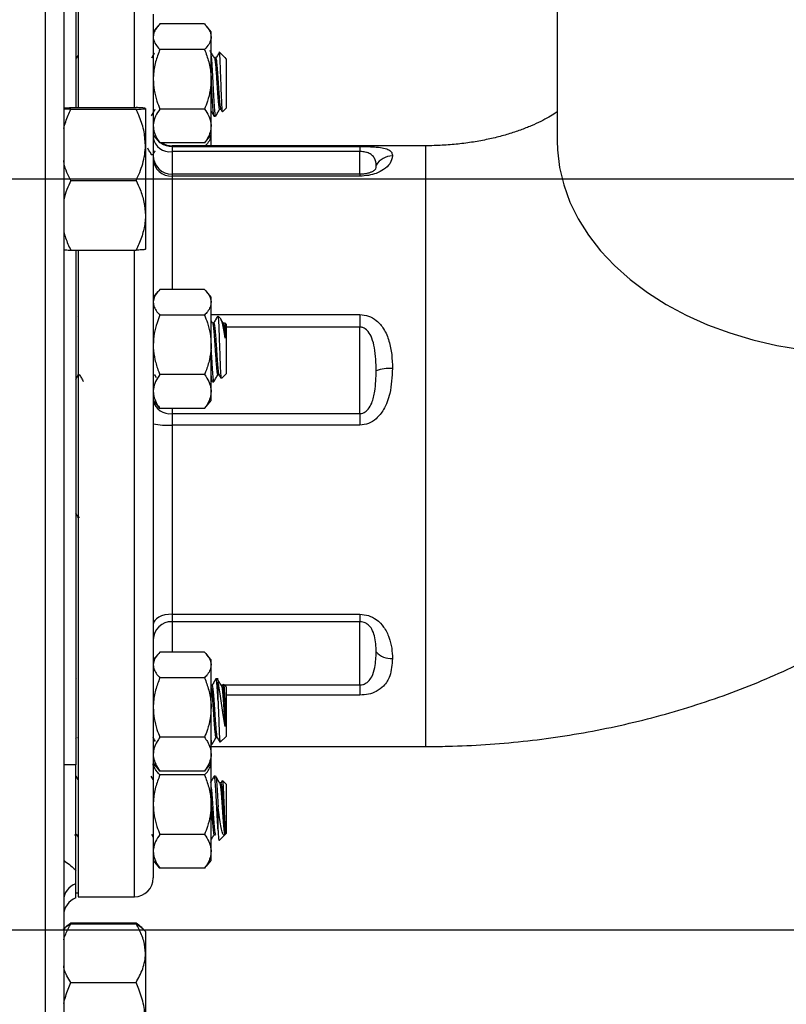
# Model space of a CAD drawing. Units: inches. Extents: x 0.5 to 21.5, y 0.5 to 16.8.
# Drawn here: x 10.2 to 11.5, y 3.3 to 4.9 of the extents above; entities that cross this region are included whole.
import ezdxf

# ---------------------------------------------------------------- set-up
doc = ezdxf.new("R2010")
doc.units = ezdxf.units.IN
doc.header["$MEASUREMENT"] = 0
doc.layers.add('DEFAULT', color=7, linetype='Continuous')
doc.styles.add('SLDTEXTSTYLE5', font='TXT', dxfattribs={"width": 0.75})
doc.dimstyles.new('SLDDIMSTYLE0', dxfattribs={"dimtxt": 0.125, "dimasz": 0.13, "dimexe": 0, "dimexo": 0.0625, "dimgap": 0.03125, "dimtad": 0, "dimtih": 1, "dimtoh": 1, "dimlfac": 4, "dimrnd": 1e-09, "dimzin": 4, "dimdsep": 46, "dimtxsty": 'SLDTEXTSTYLE5', "dimsah": 1, "dimcen": 0.09, "dimadec": 0, "dimazin": 1, "dimtfac": 1, "dimtofl": 0, "dimtmove": 0, "dimatfit": 3, "dimfxl": 1, "dimfrac": 2, "dimtolj": 1, "dimtzin": 12, "dimarcsym": 0})

# ---------------------------------------------------------------- blocks, each defined once
blk = doc.blocks.new('_D_13')
at = {"layer": 'DEFAULT'}
for p, q in [((9.8368, 5.9339), (12.7136, 5.9339)), ((12.5886, 5.9339), (12.5886, 5.403)), ((12.5886, 4.6839), (12.5886, 5.2045)), ((12.1098, 4.6839), (12.7136, 4.6839))]:
    blk.add_line(p, q, dxfattribs=at)
for points in [[(12.5886, 5.9339), (12.5686, 5.8039), (12.6086, 5.8039)], [(12.5886, 4.6839), (12.6086, 4.8139), (12.5686, 4.8139)]]:
    blk.add_solid(points, dxfattribs=at)
at = {"layer": 'DEFAULT', "insert": (12.427, 5.3657), "char_height": 0.125, "attachment_point": 1, "style": 'SLDTEXTSTYLE5'}
blk.add_mtext('5.00', dxfattribs=at)
blk = doc.blocks.new('_D_14')
at = {"layer": 'DEFAULT'}
for p, q in [((12.1098, 4.6839), (12.7136, 4.6839)), ((12.5886, 4.6839), (12.5886, 4.1884)), ((12.5886, 3.4339), (12.5886, 3.99)), ((9.8368, 3.4339), (12.7136, 3.4339))]:
    blk.add_line(p, q, dxfattribs=at)
for points in [[(12.5886, 4.6839), (12.5686, 4.5539), (12.6086, 4.5539)], [(12.5886, 3.4339), (12.6086, 3.5639), (12.5686, 3.5639)]]:
    blk.add_solid(points, dxfattribs=at)
at = {"layer": 'DEFAULT', "insert": (12.427, 4.1511), "char_height": 0.125, "attachment_point": 1, "style": 'SLDTEXTSTYLE5'}
blk.add_mtext('5.00', dxfattribs=at)
blk = doc.blocks.new('SW_CENTERMARKSYMBOL_4')
at = {"layer": 'DEFAULT', "color": 0}
blk.add_line((0.05, 0), (5.2037, 0), dxfattribs=at)

msp = doc.modelspace()

# ---------------------------------------------------------------- linework, layer by layer
at = {"color": 8, "linetype": 'Continuous', "lineweight": 25}
for p, q in [((10.25117, 2.51202), (10.25117, 6.85577)), ((10.39892, 4.80258), (10.39892, 4.98903)), ((10.46142, 4.73903), (10.46142, 4.73781)), ((10.88329, 4.73903), (10.88329, 4.59259)), ((10.46142, 4.72932), (10.46142, 4.69164)), ((10.77392, 4.69164), (10.77392, 4.72932)), ((10.46142, 4.69164), (10.46142, 4.68848)), ((10.46142, 4.68848), (10.46142, 4.49978)), ((10.77392, 4.69164), (10.77392, 4.68848)), ((10.88329, 4.59259), (10.88329, 3.73903)), ((10.39892, 3.48903), (10.39892, 4.56521)), ((10.52642, 4.45813), (10.77392, 4.45813)), ((10.77392, 4.43716), (10.55142, 4.43716)), ((10.46142, 4.30181), (10.46142, 4.29332)), ((10.46142, 3.94687), (10.46142, 3.89608)), ((10.52642, 3.84158), (10.52848, 3.84158)), ((10.54274, 3.84158), (10.54634, 3.84158)), ((10.54816, 3.84158), (10.77392, 3.84158)), ((10.77392, 3.82457), (10.55142, 3.82457)), ((10.30142, 3.7087), (10.28117, 3.7087))]:
    msp.add_line(p, q, dxfattribs=at)
at = {"color": 7, "linetype": 'Continuous', "lineweight": 25}
for p, q in [((10.28117, 6.82577), (10.28117, 2.54202)), ((10.30142, 5.2776), (10.30142, 4.80258)), ((11.10204, 5.11626), (11.10204, 4.74727)), ((10.30517, 4.96466), (10.30517, 4.80258)), ((10.43017, 4.95778), (10.43017, 4.74727)), ((10.43774, 4.93795), (10.43017, 4.92874)), ((10.51548, 4.94172), (10.44111, 4.94172)), ((10.52642, 4.92874), (10.51885, 4.93795)), ((10.52642, 4.92042), (10.52642, 4.92874)), ((10.52642, 4.84962), (10.52642, 4.92042)), ((10.30159, 4.88576), (10.30142, 4.88576)), ((10.30517, 4.88974), (10.30221, 4.88479)), ((10.51548, 4.89912), (10.44111, 4.89912)), ((10.53373, 4.88576), (10.5315, 4.88576)), ((10.54929, 4.8861), (10.5399, 4.89549)), ((10.54962, 4.8856), (10.54905, 4.88585)), ((10.54962, 4.88559), (10.54962, 4.8856)), ((10.55142, 4.88397), (10.54971, 4.88568)), ((10.55142, 4.88397), (10.55142, 4.80151)), ((10.52642, 4.77194), (10.52642, 4.84962)), ((10.29304, 4.80258), (10.40154, 4.80258)), ((10.29304, 4.79965), (10.40154, 4.79965)), ((10.41717, 4.80111), (10.41717, 4.74031)), ((10.51548, 4.80013), (10.44111, 4.80013)), ((10.53152, 4.78811), (10.53375, 4.78811)), ((10.54045, 4.79971), (10.54252, 4.79971)), ((10.54238, 4.79995), (10.54476, 4.79586)), ((10.54538, 4.79546), (10.55142, 4.80151)), ((10.52642, 4.75674), (10.52642, 4.77194)), ((10.43017, 4.75674), (10.43774, 4.74753)), ((10.51885, 4.74753), (10.52642, 4.75674)), ((10.52642, 4.73903), (10.52642, 4.75674)), ((10.41717, 4.74031), (10.41717, 4.62309)), ((10.43017, 4.74727), (10.43017, 3.52028)), ((10.51548, 4.74375), (10.44111, 4.74375)), ((10.88329, 4.73903), (10.46142, 4.73903)), ((10.46142, 4.73781), (10.77392, 4.73781)), ((10.46142, 4.73781), (10.46142, 4.72932)), ((10.77392, 4.73781), (10.77392, 4.72932)), ((10.42958, 4.724), (10.42746, 4.724)), ((10.77392, 4.72932), (10.46142, 4.72932)), ((10.77392, 4.69164), (10.46142, 4.69164)), ((10.77392, 4.68848), (10.46142, 4.68848)), ((10.29304, 4.68097), (10.40154, 4.68097)), ((10.41717, 4.62309), (10.41717, 4.56667)), ((10.29304, 4.56521), (10.40154, 4.56521)), ((10.30142, 4.56521), (10.30142, 3.7087)), ((10.30517, 4.56521), (10.30517, 3.48903)), ((10.43789, 4.49619), (10.43017, 4.4868)), ((10.51548, 4.49978), (10.44111, 4.49978)), ((10.52642, 4.4868), (10.5187, 4.49619)), ((10.52642, 4.47848), (10.52642, 4.4868)), ((10.52642, 4.40768), (10.52642, 4.47848)), ((10.77392, 4.45813), (10.77392, 4.43716)), ((10.30513, 4.4553), (10.30492, 4.45493)), ((10.43013, 4.4553), (10.42992, 4.45493)), ((10.51548, 4.45717), (10.44111, 4.45717)), ((10.52888, 4.44351), (10.52642, 4.44775)), ((10.53077, 4.44382), (10.5287, 4.44382)), ((10.53803, 4.45437), (10.53728, 4.45438)), ((10.54235, 4.4511), (10.53803, 4.45542)), ((10.53803, 4.45437), (10.53803, 4.45542)), ((10.54862, 4.44382), (10.54656, 4.44382)), ((10.55142, 4.44203), (10.54899, 4.44446)), ((10.55142, 4.44203), (10.55142, 4.35956)), ((10.77392, 4.29332), (10.77392, 4.43716)), ((10.52642, 4.33), (10.52642, 4.40768)), ((10.54356, 4.3517), (10.55142, 4.35956)), ((10.30532, 4.35777), (10.3074, 4.35777)), ((10.43032, 4.35777), (10.4324, 4.35777)), ((10.43048, 4.35777), (10.43067, 4.35808)), ((10.43221, 4.3581), (10.43499, 4.3533)), ((10.51548, 4.35819), (10.44111, 4.35819)), ((10.52642, 4.34961), (10.52826, 4.34644)), ((10.52854, 4.34617), (10.53077, 4.34617)), ((10.53746, 4.35777), (10.53954, 4.35777)), ((10.52642, 4.3148), (10.52642, 4.33)), ((10.43017, 4.3148), (10.43789, 4.3054)), ((10.5187, 4.3054), (10.52642, 4.3148)), ((10.44111, 4.30181), (10.43811, 4.30559)), ((10.51548, 4.30181), (10.44111, 4.30181)), ((10.51548, 4.30181), (10.51848, 4.30559)), ((10.46142, 4.29332), (10.77392, 4.29332)), ((10.46142, 4.29332), (10.46142, 4.27402)), ((10.77392, 4.29332), (10.77392, 4.27402)), ((10.46142, 4.27402), (10.46142, 3.95935)), ((10.77392, 4.27402), (10.46142, 4.27402)), ((10.30755, 4.1203), (10.30548, 4.1203)), ((10.46142, 3.95935), (10.77392, 3.95935)), ((10.46142, 3.95935), (10.46142, 3.94687)), ((10.77392, 3.95935), (10.77392, 3.94687)), ((10.77392, 3.94687), (10.46142, 3.94687)), ((10.77392, 3.84158), (10.77392, 3.94687)), ((10.43789, 3.89248), (10.43017, 3.88309)), ((10.51548, 3.89608), (10.44111, 3.89608)), ((10.52642, 3.88309), (10.5187, 3.89248)), ((10.52642, 3.87477), (10.52642, 3.88309)), ((10.52642, 3.80398), (10.52642, 3.87477)), ((10.30209, 3.8515), (10.30142, 3.85034)), ((10.51548, 3.85347), (10.44111, 3.85347)), ((10.53803, 3.85172), (10.5345, 3.85172)), ((10.53803, 3.81466), (10.53803, 3.84604)), ((10.54565, 3.84012), (10.54358, 3.84012)), ((10.54664, 3.8421), (10.54533, 3.83986)), ((10.55142, 3.83832), (10.54719, 3.84255)), ((10.55142, 3.83832), (10.55142, 3.81035)), ((10.77392, 3.84158), (10.77392, 3.82457)), ((10.52642, 3.7263), (10.52642, 3.80398)), ((10.55142, 3.81035), (10.55142, 3.75586)), ((10.30142, 3.75229), (10.30246, 3.75407)), ((10.30424, 3.75437), (10.30517, 3.75277)), ((10.51548, 3.75449), (10.44111, 3.75449)), ((10.53449, 3.75407), (10.53656, 3.75407)), ((10.54174, 3.74618), (10.55142, 3.75586)), ((10.52642, 3.74247), (10.5278, 3.74247)), ((10.52642, 3.73903), (10.88329, 3.73903)), ((10.52799, 3.74259), (10.52828, 3.74404)), ((10.52642, 3.71109), (10.52642, 3.7263)), ((10.30142, 3.53284), (10.30142, 3.7087)), ((10.43017, 3.71109), (10.43789, 3.7017)), ((10.43017, 3.70778), (10.43029, 3.7105)), ((10.5187, 3.7017), (10.52642, 3.71109)), ((10.52642, 3.64222), (10.52642, 3.71109)), ((10.30517, 3.68403), (10.30189, 3.68968)), ((10.43017, 3.68403), (10.42689, 3.68968)), ((10.44111, 3.69811), (10.43811, 3.70188)), ((10.51548, 3.69811), (10.44111, 3.69811)), ((10.51548, 3.69171), (10.44111, 3.69171)), ((10.51548, 3.69811), (10.51848, 3.70188)), ((10.53375, 3.68995), (10.53152, 3.68995)), ((10.54268, 3.67836), (10.5406, 3.67836)), ((10.54476, 3.68221), (10.54238, 3.67811)), ((10.55142, 3.67656), (10.54538, 3.68261)), ((10.55142, 3.67656), (10.55142, 3.60815)), ((10.52642, 3.56453), (10.52642, 3.64222)), ((10.53803, 3.59932), (10.53803, 3.63881)), ((10.55142, 3.60815), (10.55142, 3.5941)), ((10.29936, 3.5923), (10.30159, 3.5923)), ((10.30221, 3.59328), (10.30517, 3.58832)), ((10.42721, 3.59328), (10.43017, 3.58832)), ((10.51548, 3.59272), (10.44111, 3.59272)), ((10.5315, 3.5923), (10.53373, 3.5923)), ((10.5399, 3.58258), (10.54929, 3.59197)), ((10.54971, 3.59239), (10.55142, 3.5941)), ((10.52642, 3.54933), (10.52642, 3.56453)), ((10.43017, 3.54933), (10.43774, 3.54012)), ((10.44111, 3.53634), (10.43766, 3.54035)), ((10.51548, 3.53634), (10.51893, 3.54035)), ((10.51885, 3.54012), (10.52642, 3.54933)), ((10.30142, 3.51075), (10.30142, 3.53284)), ((10.51548, 3.53634), (10.44111, 3.53634)), ((10.30142, 3.48703), (10.30142, 3.51075)), ((10.30142, 3.49528), (10.30517, 3.49528)), ((10.30517, 3.48903), (10.39892, 3.48903)), ((10.29304, 3.44537), (10.40154, 3.44537)), ((10.29304, 3.44386), (10.40154, 3.44386)), ((10.28179, 3.43619), (10.28117, 3.43548)), ((10.41418, 3.43459), (10.4128, 3.43619)), ((10.41717, 3.43112), (10.41418, 3.43459)), ((10.41717, 3.43112), (10.41717, 3.39497)), ((10.41717, 3.39497), (10.41717, 3.28109)), ((10.29304, 3.34608), (10.40154, 3.34608))]:
    msp.add_line(p, q, dxfattribs=at)
at = {"color": 8, "linetype": 'Continuous', "lineweight": 25, "flags": 128}
msp.add_lwpolyline([(11.10204, 4.74727), (11.10248, 4.73246), (11.10599, 4.70295), (11.11297, 4.67376), (11.12338, 4.64508), (11.13716, 4.61711), (11.15419, 4.59006), (11.17436, 4.56412), (11.19754, 4.53945), (11.22355, 4.51625), (11.25221, 4.49466), (11.28333, 4.47485), (11.31669, 4.45695), (11.35204, 4.44108), (11.38915, 4.42736), (11.42776, 4.41589), (11.46758, 4.40674), (11.50835, 4.39998)], dxfattribs=at)
at = {"color": 7, "linetype": 'Continuous', "lineweight": 25, "flags": 128}
for points in [[(10.46142, 3.95935), (10.45532, 3.95902), (10.44946, 3.95802), (10.44406, 3.95641), (10.43932, 3.95423), (10.43544, 3.95158), (10.43255, 3.94856), (10.43077, 3.94528), (10.43017, 3.94187)], [(10.54079, 3.67724), (10.54137, 3.67608), (10.54249, 3.66768), (10.54361, 3.65434), (10.54471, 3.63819), (10.54585, 3.62147), (10.54695, 3.60697), (10.54806, 3.59676), (10.5492, 3.59239), (10.54962, 3.59247), (10.54962, 3.59247)]]:
    msp.add_lwpolyline(points, dxfattribs=at)
at = {"color": 7, "linetype": 'Continuous', "lineweight": 25}
for centre, radius, start, end in [((10.45772, 4.75709), 0.02802, 190.46999, 277.57981), ((10.46142, 4.77028), 0.03125, 238.10467, 270), ((10.46142, 4.72289), 0.03125, 180, 270), ((10.82785, 4.69054), 0.03146, 89.64027, 148.65458), ((10.45992, 4.71823), 0.0298, 183.21057, 272.88565), ((10.82529, 4.29427), 0.07422, 87.87596, 109.1216), ((10.4573, 4.3208), 0.02779, 192.43823, 278.51962), ((10.45364, 4.38732), 0.11357, 258.07079, 273.92508), ((10.46079, 3.91626), 0.03062, 88.81501, 178.76384), ((10.82657, 3.92054), 0.03509, 223.17695, 272.40775), ((10.31149, 3.48215), 0.03032, 109.3997, 179.482), ((10.39892, 3.52028), 0.03125, 270, 360), ((10.31242, 3.45778), 0.03125, 110.60969, 180)]:
    msp.add_arc(centre, radius, start, end, dxfattribs=at)
at = {"color": 8, "linetype": 'Continuous', "lineweight": 25}
msp.add_arc((10.46141, 4.76911), 0.0313, 234.10541, 270.00866, dxfattribs=at)
at = {"color": 7, "linetype": 'Continuous', "lineweight": 25}
for points, knots in [([(10.44111, 4.94172), (10.43948, 4.93992), (10.43563, 4.93564), (10.4312, 4.92853), (10.43052, 4.92314), (10.43017, 4.92042)], [0, 0, 0, 0, 0.2641633, 0.6277993, 1, 1, 1, 1]), ([(10.51548, 4.94172), (10.5171, 4.93992), (10.52096, 4.93564), (10.52539, 4.92853), (10.52607, 4.92314), (10.52642, 4.92042)], [0, 0, 0, 0, 0.2641633, 0.6277993, 1, 1, 1, 1]), ([(10.43017, 4.92042), (10.4302, 4.91967), (10.43032, 4.91612), (10.43257, 4.90972), (10.43709, 4.90342), (10.44035, 4.89993), (10.44111, 4.89912)], [0, 0, 0, 0, 0.1019412, 0.4858057, 0.8798737, 1, 1, 1, 1]), ([(10.52642, 4.92042), (10.52639, 4.91967), (10.52626, 4.91612), (10.52401, 4.90972), (10.5195, 4.90342), (10.51624, 4.89993), (10.51548, 4.89912)], [0, 0, 0, 0, 0.1019412, 0.4858057, 0.8798737, 1, 1, 1, 1]), ([(10.43225, 4.89321), (10.43169, 4.89227), (10.43001, 4.88948), (10.42833, 4.88667), (10.42721, 4.88479)], [0, 0, 0, 0, 0.3330514, 1, 1, 1, 1]), ([(10.44111, 4.89912), (10.43856, 4.89235), (10.43341, 4.87867), (10.43043, 4.86178), (10.43022, 4.85201), (10.43017, 4.84962)], [0, 0, 0, 0, 0.4247356, 0.8594396, 1, 1, 1, 1]), ([(10.51548, 4.89912), (10.51803, 4.89235), (10.52317, 4.87867), (10.52615, 4.86178), (10.52637, 4.85201), (10.52642, 4.84962)], [0, 0, 0, 0, 0.4247356, 0.8594396, 1, 1, 1, 1]), ([(10.53147, 4.88576), (10.53035, 4.88769), (10.5281, 4.89155), (10.52586, 4.89541), (10.52474, 4.89734)], [0, 0, 0, 0, 0.4999423, 1, 1, 1, 1]), ([(10.52642, 4.88806), (10.52657, 4.88676), (10.52709, 4.88218), (10.52799, 4.86726), (10.52872, 4.85338), (10.52947, 4.83917), (10.53023, 4.82467), (10.53133, 4.80566), (10.53243, 4.79295), (10.53326, 4.78721), (10.53369, 4.7885), (10.53375, 4.78868)], [0, 0, 0, 0, 0.0607397, 0.2133021, 0.3650184, 0.3661602, 0.5186252, 0.6700698, 0.8220699, 0.9750993, 1, 1, 1, 1]), ([(10.53146, 4.88544), (10.53178, 4.88517), (10.53248, 4.88461), (10.53349, 4.8764), (10.53446, 4.86508), (10.53521, 4.85444), (10.53601, 4.84221), (10.53692, 4.82857), (10.53803, 4.81354), (10.53913, 4.80352), (10.53996, 4.799), (10.54039, 4.80002), (10.54045, 4.80016)], [0, 0, 0, 0, 0.1103732, 0.2345441, 0.3344586, 0.4343485, 0.4829066, 0.6074588, 0.7311705, 0.8548822, 0.9794345, 1, 1, 1, 1]), ([(10.53966, 4.89366), (10.53901, 4.89258), (10.53724, 4.88963), (10.53547, 4.88667), (10.53435, 4.88479)], [0, 0, 0, 0, 0.3674164, 1, 1, 1, 1]), ([(10.53436, 4.88457), (10.53439, 4.88454), (10.53471, 4.88415), (10.53521, 4.8805), (10.53601, 4.87327), (10.53692, 4.86224), (10.53801, 4.84564), (10.53915, 4.82853), (10.54026, 4.81374), (10.54133, 4.80312), (10.54205, 4.80115), (10.54239, 4.80021)], [0, 0, 0, 0, 0.0111072, 0.1232539, 0.178766, 0.3179599, 0.4563793, 0.5960007, 0.7346799, 0.8733591, 1, 1, 1, 1]), ([(10.53956, 4.89515), (10.53963, 4.89527), (10.5399, 4.89576), (10.54038, 4.8904), (10.54098, 4.87971), (10.54161, 4.86466), (10.54221, 4.84755), (10.54284, 4.8303), (10.54344, 4.81483), (10.54407, 4.8031), (10.54465, 4.79595), (10.54504, 4.79572), (10.54522, 4.79561)], [0, 0, 0, 0, 0.0374349, 0.1515984, 0.2634212, 0.3747791, 0.4841942, 0.5927416, 0.699753, 0.8054862, 0.9100979, 1, 1, 1, 1]), ([(10.53152, 4.78868), (10.53146, 4.7885), (10.53103, 4.78721), (10.5302, 4.79295), (10.5291, 4.80569), (10.52799, 4.82469), (10.52708, 4.84228), (10.52656, 4.85182), (10.52642, 4.85452)], [0, 0, 0, 0, 0.0358157, 0.2559241, 0.4745521, 0.69318, 0.9132884, 1, 1, 1, 1]), ([(10.43017, 4.84962), (10.43049, 4.8435), (10.43115, 4.8311), (10.43552, 4.81456), (10.43945, 4.80442), (10.44111, 4.80013)], [0, 0, 0, 0, 0.3599396, 0.7295072, 1, 1, 1, 1]), ([(10.52642, 4.84962), (10.52609, 4.8435), (10.52544, 4.8311), (10.52107, 4.81456), (10.51714, 4.80442), (10.51548, 4.80013)], [0, 0, 0, 0, 0.3599396, 0.7295072, 1, 1, 1, 1]), ([(10.28117, 4.80179), (10.28335, 4.80197), (10.28651, 4.80224), (10.29149, 4.8025), (10.29304, 4.80258)], [0, 0, 0, 0, 0.6869987, 1, 1, 1, 1]), ([(10.41717, 4.80111), (10.41657, 4.80132), (10.41536, 4.80174), (10.40835, 4.80222), (10.40307, 4.8025), (10.40154, 4.80258)], [0, 0, 0, 0, 0.4066349, 0.8279722, 1, 1, 1, 1]), ([(10.29304, 4.79965), (10.28843, 4.79988), (10.28295, 4.80015), (10.28141, 4.80044), (10.28117, 4.80048)], [0, 0, 0, 0, 0.8419325, 1, 1, 1, 1]), ([(10.28117, 4.76767), (10.28335, 4.77516), (10.28651, 4.78606), (10.29149, 4.79641), (10.29304, 4.79965)], [0, 0, 0, 0, 0.68699875, 1, 1, 1, 1]), ([(10.40154, 4.79965), (10.40565, 4.79988), (10.41401, 4.80034), (10.41714, 4.80085), (10.41717, 4.80111), (10.41717, 4.80111)], [0, 0, 0, 0, 0.4845461, 0.9867483, 1, 1, 1, 1]), ([(10.41717, 4.74031), (10.41657, 4.74863), (10.41536, 4.76555), (10.40835, 4.78522), (10.40307, 4.79641), (10.40154, 4.79965)], [0, 0, 0, 0, 0.4066349, 0.8279722, 1, 1, 1, 1]), ([(10.42716, 4.78885), (10.42819, 4.79063), (10.43029, 4.79426), (10.4324, 4.79788), (10.43346, 4.79971)], [0, 0, 0, 0, 0.493508, 1, 1, 1, 1]), ([(10.44111, 4.80013), (10.43856, 4.79628), (10.43341, 4.78849), (10.43043, 4.77887), (10.43022, 4.7733), (10.43017, 4.77194)], [0, 0, 0, 0, 0.4247356, 0.8594396, 1, 1, 1, 1]), ([(10.51548, 4.80013), (10.51803, 4.79628), (10.52317, 4.78849), (10.52615, 4.77887), (10.52637, 4.7733), (10.52642, 4.77194)], [0, 0, 0, 0, 0.4247356, 0.8594396, 1, 1, 1, 1]), ([(10.52642, 4.79669), (10.52692, 4.79583), (10.52854, 4.79303), (10.53017, 4.79023), (10.53129, 4.78829)], [0, 0, 0, 0, 0.3052176, 1, 1, 1, 1]), ([(10.53403, 4.78838), (10.53516, 4.79033), (10.53741, 4.79421), (10.53966, 4.79809), (10.54079, 4.80003)], [0, 0, 0, 0, 0.5001815, 1, 1, 1, 1]), ([(11.10204, 4.79567), (11.10103, 4.79493), (11.09737, 4.79228), (11.08838, 4.78675), (11.07513, 4.77956), (11.05931, 4.7722), (11.04125, 4.76503), (11.02106, 4.75832), (10.99896, 4.7523), (10.97522, 4.7472), (10.95014, 4.74318), (10.92405, 4.74043), (10.9016, 4.73918), (10.88797, 4.73907), (10.88329, 4.73903)], [0, 0, 0, 0, 0.0352895, 0.1275331, 0.2186493, 0.3092671, 0.3998436, 0.4906511, 0.5818402, 0.6735236, 0.7657241, 0.8583948, 0.9514386, 1, 1, 1, 1]), ([(10.43017, 4.77194), (10.43049, 4.76846), (10.43115, 4.76139), (10.43552, 4.75197), (10.43945, 4.74619), (10.44111, 4.74375)], [0, 0, 0, 0, 0.3599396, 0.7295072, 1, 1, 1, 1]), ([(10.52642, 4.77194), (10.52609, 4.76846), (10.52544, 4.76139), (10.52107, 4.75197), (10.51714, 4.74619), (10.51548, 4.74375)], [0, 0, 0, 0, 0.3599396, 0.7295072, 1, 1, 1, 1]), ([(10.5259, 4.75611), (10.52566, 4.75433), (10.52503, 4.74985), (10.52146, 4.74414), (10.51807, 4.74032), (10.51692, 4.73903)], [0, 0, 0, 0, 0.3035729, 0.764402, 1, 1, 1, 1]), ([(10.40154, 4.68097), (10.40368, 4.68554), (10.40796, 4.6947), (10.4129, 4.70909), (10.41628, 4.72406), (10.41715, 4.7346), (10.41717, 4.74004), (10.41717, 4.74031)], [0, 0, 0, 0, 0.2414315, 0.4843064, 0.7337935, 0.9867655, 1, 1, 1, 1]), ([(10.43777, 4.74774), (10.43812, 4.74723), (10.43903, 4.74587), (10.44031, 4.74456), (10.44111, 4.74375)], [0, 0, 0, 0, 0.3787909, 1, 1, 1, 1]), ([(10.51881, 4.74774), (10.51847, 4.74723), (10.51756, 4.74587), (10.51628, 4.74456), (10.51548, 4.74375)], [0, 0, 0, 0, 0.3787909, 1, 1, 1, 1]), ([(10.77392, 4.73781), (10.77885, 4.73777), (10.78889, 4.73769), (10.803, 4.73693), (10.81502, 4.73532), (10.82304, 4.7323), (10.82741, 4.72791), (10.82783, 4.72397), (10.82805, 4.722)], [0, 0, 0, 0, 0.1213675, 0.2469337, 0.4085404, 0.6024891, 0.8010387, 1, 1, 1, 1]), ([(10.88329, 3.73903), (10.89566, 3.73912), (10.92889, 3.73937), (10.98296, 3.7419), (11.04531, 3.74729), (11.10733, 3.75529), (11.16886, 3.76588), (11.22978, 3.77905), (11.28991, 3.79481), (11.34912, 3.81314), (11.40723, 3.83402), (11.46407, 3.85743), (11.51947, 3.88334), (11.57325, 3.9117), (11.62521, 3.94245), (11.67519, 3.9755), (11.723, 4.01076), (11.76846, 4.04813), (11.81144, 4.08748), (11.85177, 4.12868), (11.88934, 4.17158), (11.92405, 4.21603), (11.95581, 4.26188), (11.98455, 4.30899), (12.01022, 4.3572), (12.03278, 4.40636), (12.0522, 4.45632), (12.06846, 4.50695), (12.08156, 4.55808), (12.0915, 4.60959), (12.09824, 4.66134), (12.10157, 4.70728), (12.10191, 4.73593), (12.10204, 4.74727)], [0, 0, 0, 0, 0.0201465, 0.0541458, 0.0881764, 0.1222428, 0.1563512, 0.1905058, 0.2247084, 0.2589567, 0.2932442, 0.3275558, 0.3618702, 0.3961619, 0.4303999, 0.4645488, 0.4985703, 0.5324259, 0.5660787, 0.5994963, 0.6326526, 0.6655289, 0.6981149, 0.7304085, 0.7624149, 0.7941461, 0.8256193, 0.8568563, 0.8878821, 0.9187243, 0.9494123, 0.9799769, 1, 1, 1, 1]), ([(10.42787, 4.7233), (10.42675, 4.72522), (10.4245, 4.72906), (10.42226, 4.73291), (10.42114, 4.73483)], [0, 0, 0, 0, 0.4999322, 1, 1, 1, 1]), ([(10.43338, 4.73083), (10.43313, 4.7304), (10.43181, 4.72812), (10.43049, 4.72585), (10.42942, 4.724)], [0, 0, 0, 0, 0.1889625, 1, 1, 1, 1]), ([(10.80098, 4.7069), (10.80067, 4.7106), (10.80023, 4.71592), (10.79477, 4.72321), (10.78893, 4.72684), (10.78238, 4.72868), (10.77727, 4.72926), (10.77476, 4.72931), (10.77392, 4.72932)], [0, 0, 0, 0, 0.4624886, 0.66411, 0.8116844, 0.9117395, 0.9706122, 1, 1, 1, 1]), ([(10.82805, 4.722), (10.82739, 4.71792), (10.82629, 4.71111), (10.8159, 4.70017), (10.80281, 4.69331), (10.78879, 4.68925), (10.77886, 4.68873), (10.77392, 4.68848)], [0, 0, 0, 0, 0.3562638, 0.5946968, 0.7554742, 0.8784668, 1, 1, 1, 1]), ([(10.29304, 4.68097), (10.28843, 4.69013), (10.28295, 4.701), (10.28141, 4.71269), (10.28117, 4.71454)], [0, 0, 0, 0, 0.8419325, 1, 1, 1, 1]), ([(10.79828, 4.69817), (10.79832, 4.69822), (10.79842, 4.69835), (10.79722, 4.69723), (10.79402, 4.69543), (10.78895, 4.69351), (10.78247, 4.69216), (10.77699, 4.69155), (10.77435, 4.69168), (10.77395, 4.6917)], [0, 0, 0, 0, 0.1318103, 0.3510399, 0.5400176, 0.6972233, 0.8534082, 0.9777489, 1, 1, 1, 1]), ([(10.29304, 4.68097), (10.29066, 4.67608), (10.28567, 4.66587), (10.28271, 4.65509), (10.28117, 4.64947)], [0, 0, 0, 0, 0.4786708, 1, 1, 1, 1]), ([(10.40154, 4.68097), (10.40387, 4.67607), (10.40936, 4.66448), (10.41569, 4.64515), (10.41667, 4.63051), (10.41717, 4.62309)], [0, 0, 0, 0, 0.2654447, 0.6280732, 1, 1, 1, 1]), ([(10.41717, 4.62309), (10.41715, 4.62176), (10.41704, 4.61307), (10.41447, 4.59687), (10.40822, 4.579), (10.40319, 4.56861), (10.40154, 4.56521)], [0, 0, 0, 0, 0.0669214, 0.4358368, 0.8152668, 1, 1, 1, 1]), ([(10.28117, 4.59594), (10.28328, 4.58904), (10.28649, 4.57857), (10.29138, 4.56861), (10.29304, 4.56521)], [0, 0, 0, 0, 0.6591413, 1, 1, 1, 1]), ([(10.28117, 4.566), (10.28335, 4.56581), (10.28651, 4.56554), (10.29149, 4.56529), (10.29304, 4.56521)], [0, 0, 0, 0, 0.6869987, 1, 1, 1, 1]), ([(10.41717, 4.56667), (10.41703, 4.56657), (10.41674, 4.56636), (10.41445, 4.56606), (10.41091, 4.56575), (10.40651, 4.56547), (10.40308, 4.56529), (10.40154, 4.56521)], [0, 0, 0, 0, 0.20236, 0.4068024, 0.6167541, 0.8281171, 1, 1, 1, 1]), ([(10.44111, 4.49978), (10.43856, 4.49687), (10.43341, 4.49098), (10.43043, 4.48371), (10.43022, 4.47951), (10.43017, 4.47848)], [0, 0, 0, 0, 0.4247356, 0.8594396, 1, 1, 1, 1]), ([(10.51548, 4.49978), (10.51803, 4.49687), (10.52317, 4.49098), (10.52615, 4.48371), (10.52637, 4.47951), (10.52642, 4.47848)], [0, 0, 0, 0, 0.42473558, 0.85943956, 1, 1, 1, 1]), ([(10.43017, 4.47848), (10.43049, 4.47584), (10.43115, 4.47051), (10.43552, 4.46339), (10.43945, 4.45902), (10.44111, 4.45717)], [0, 0, 0, 0, 0.3599396, 0.7295072, 1, 1, 1, 1]), ([(10.52642, 4.47848), (10.52609, 4.47584), (10.52544, 4.47051), (10.52107, 4.46339), (10.51714, 4.45902), (10.51548, 4.45717)], [0, 0, 0, 0, 0.3599396, 0.7295072, 1, 1, 1, 1]), ([(10.77392, 4.45813), (10.77885, 4.4576), (10.78889, 4.45653), (10.803, 4.44789), (10.81502, 4.43363), (10.82304, 4.41396), (10.82741, 4.39167), (10.82783, 4.37619), (10.82805, 4.36844)], [0, 0, 0, 0, 0.12136754, 0.24693367, 0.40854042, 0.60248906, 0.80103868, 1, 1, 1, 1]), ([(10.44111, 4.45717), (10.43948, 4.45299), (10.43563, 4.44304), (10.4312, 4.42652), (10.43052, 4.41401), (10.43017, 4.40768)], [0, 0, 0, 0, 0.2641633, 0.6277993, 1, 1, 1, 1]), ([(10.51548, 4.45717), (10.5171, 4.45299), (10.52096, 4.44304), (10.52539, 4.42652), (10.52607, 4.41401), (10.52642, 4.40768)], [0, 0, 0, 0, 0.2641633, 0.6277993, 1, 1, 1, 1]), ([(10.52889, 4.443), (10.52896, 4.44303), (10.5294, 4.44321), (10.5302, 4.43714), (10.53134, 4.42543), (10.53244, 4.40939), (10.53349, 4.3933), (10.53446, 4.37938), (10.53521, 4.3704), (10.53601, 4.36286), (10.53673, 4.35794), (10.53729, 4.35843), (10.53747, 4.35859)], [0, 0, 0, 0, 0.0247718, 0.1544228, 0.2849547, 0.4143628, 0.5444949, 0.6492062, 0.7538918, 0.8047811, 0.935313, 1, 1, 1, 1]), ([(10.53728, 4.4553), (10.53615, 4.45336), (10.5339, 4.44948), (10.53165, 4.4456), (10.53052, 4.44366)], [0, 0, 0, 0, 0.500192, 1, 1, 1, 1]), ([(10.53077, 4.443), (10.53096, 4.44316), (10.53151, 4.44363), (10.53243, 4.4373), (10.5335, 4.42617), (10.53444, 4.41266), (10.53521, 4.40132), (10.53601, 4.38903), (10.53692, 4.37617), (10.53801, 4.36446), (10.53885, 4.35838), (10.53928, 4.35856), (10.53935, 4.35859)], [0, 0, 0, 0, 0.0652917, 0.19502, 0.3256298, 0.4292433, 0.5341517, 0.5860809, 0.7162907, 0.8457761, 0.9763859, 1, 1, 1, 1]), ([(10.53803, 4.45437), (10.5382, 4.45281), (10.53857, 4.44936), (10.53914, 4.43804), (10.53976, 4.42238), (10.54038, 4.40455), (10.54098, 4.3867), (10.54161, 4.37087), (10.54221, 4.35896), (10.5428, 4.352), (10.54317, 4.35195), (10.54333, 4.35192)], [0, 0, 0, 0, 0.0997748, 0.2201373, 0.3382026, 0.4559397, 0.5712628, 0.6861063, 0.7989464, 0.9108915, 1, 1, 1, 1]), ([(10.54962, 4.41894), (10.54885, 4.42367), (10.5473, 4.43315), (10.54515, 4.44364), (10.54336, 4.44997), (10.54235, 4.45056), (10.54201, 4.45076)], [0, 0, 0, 0, 0.28342334, 0.56739263, 0.8538, 1, 1, 1, 1]), ([(10.54674, 4.44351), (10.54561, 4.44545), (10.54431, 4.44768), (10.54302, 4.44991), (10.54286, 4.45019)], [0, 0, 0, 0, 0.8720258, 1, 1, 1, 1]), ([(10.54674, 4.443), (10.54681, 4.44303), (10.54725, 4.44321), (10.54806, 4.43712), (10.54897, 4.42785), (10.54948, 4.42089), (10.54962, 4.41894)], [0, 0, 0, 0, 0.07376, 0.4598052, 0.8484733, 1, 1, 1, 1]), ([(10.54899, 4.44445), (10.54899, 4.44446), (10.54919, 4.44511), (10.54941, 4.44317), (10.54962, 4.44124)], [0, 0, 0, 0, 0.000606, 1, 1, 1, 1]), ([(10.54962, 4.44124), (10.54962, 4.44069), (10.54962, 4.43925), (10.54962, 4.436), (10.54962, 4.43132), (10.54962, 4.42565), (10.54962, 4.4212), (10.54962, 4.41894)], [0, 0, 0, 0, 0.1321253, 0.3433237, 0.554522, 0.7738186, 1, 1, 1, 1]), ([(10.80098, 4.3644), (10.80067, 4.37722), (10.80023, 4.39564), (10.79477, 4.41777), (10.78893, 4.42911), (10.78238, 4.43504), (10.77727, 4.43698), (10.77476, 4.43711), (10.77392, 4.43716)], [0, 0, 0, 0, 0.4624886, 0.66411, 0.8116844, 0.9117395, 0.9706122, 1, 1, 1, 1]), ([(10.43017, 4.40768), (10.4302, 4.40595), (10.43032, 4.3977), (10.43257, 4.38282), (10.43709, 4.3682), (10.44035, 4.36008), (10.44111, 4.35819)], [0, 0, 0, 0, 0.1019412, 0.4858057, 0.8798737, 1, 1, 1, 1]), ([(10.52642, 4.40768), (10.52639, 4.40595), (10.52626, 4.3977), (10.52401, 4.38282), (10.5195, 4.3682), (10.51624, 4.36008), (10.51548, 4.35819)], [0, 0, 0, 0, 0.1019412, 0.4858057, 0.8798737, 1, 1, 1, 1]), ([(10.52642, 4.39865), (10.52657, 4.3958), (10.52709, 4.38579), (10.52799, 4.36969), (10.52872, 4.35931), (10.52947, 4.35141), (10.53004, 4.34637), (10.53059, 4.347), (10.53077, 4.34721)], [0, 0, 0, 0, 0.1022608, 0.3591134, 0.6145416, 0.6164639, 0.8731526, 1, 1, 1, 1]), ([(10.52826, 4.34721), (10.52817, 4.34716), (10.52771, 4.34689), (10.52708, 4.35199), (10.52656, 4.35931), (10.52642, 4.36138)], [0, 0, 0, 0, 0.1479194, 0.7591901, 1, 1, 1, 1]), ([(10.82805, 4.36844), (10.82739, 4.35441), (10.82629, 4.33097), (10.8159, 4.30193), (10.80281, 4.28516), (10.78879, 4.27578), (10.77886, 4.2746), (10.77392, 4.27402)], [0, 0, 0, 0, 0.3562638, 0.5946968, 0.7554742, 0.8784668, 1, 1, 1, 1]), ([(10.77392, 4.29332), (10.77557, 4.29348), (10.77809, 4.29373), (10.78291, 4.29591), (10.78883, 4.30106), (10.79531, 4.31313), (10.80024, 4.33472), (10.8007, 4.35298), (10.80098, 4.3644)], [0, 0, 0, 0, 0.05761019, 0.08828297, 0.18607517, 0.33235715, 0.58260974, 1, 1, 1, 1]), ([(10.30142, 4.35077), (10.30171, 4.35126), (10.30312, 4.3537), (10.30454, 4.35614), (10.30567, 4.35808)], [0, 0, 0, 0, 0.2030234, 1, 1, 1, 1]), ([(10.30721, 4.3581), (10.30833, 4.35616), (10.31059, 4.35227), (10.31284, 4.34838), (10.31397, 4.34644)], [0, 0, 0, 0, 0.499756, 1, 1, 1, 1]), ([(10.44111, 4.35819), (10.43856, 4.35434), (10.43341, 4.34655), (10.43043, 4.33692), (10.43022, 4.33136), (10.43017, 4.33)], [0, 0, 0, 0, 0.4247356, 0.8594396, 1, 1, 1, 1]), ([(10.51548, 4.35819), (10.51803, 4.35434), (10.52317, 4.34655), (10.52615, 4.33692), (10.52637, 4.33136), (10.52642, 4.33)], [0, 0, 0, 0, 0.4247356, 0.8594396, 1, 1, 1, 1]), ([(10.53104, 4.34642), (10.53217, 4.34836), (10.53442, 4.35225), (10.53668, 4.35614), (10.53781, 4.35808)], [0, 0, 0, 0, 0.5002679, 1, 1, 1, 1]), ([(10.53935, 4.3581), (10.54048, 4.35616), (10.54163, 4.35417), (10.54279, 4.35217), (10.54282, 4.35212)], [0, 0, 0, 0, 0.9740722, 1, 1, 1, 1]), ([(10.43017, 4.33), (10.43049, 4.32651), (10.43115, 4.31945), (10.43552, 4.31003), (10.43945, 4.30425), (10.44111, 4.30181)], [0, 0, 0, 0, 0.3599396, 0.7295072, 1, 1, 1, 1]), ([(10.52642, 4.33), (10.52609, 4.32651), (10.52544, 4.31945), (10.52107, 4.31003), (10.51714, 4.30425), (10.51548, 4.30181)], [0, 0, 0, 0, 0.3599396, 0.7295072, 1, 1, 1, 1]), ([(10.30567, 4.11998), (10.30454, 4.12193), (10.30312, 4.12436), (10.30171, 4.1268), (10.30142, 4.1273)], [0, 0, 0, 0, 0.7969766, 1, 1, 1, 1]), ([(10.77392, 3.95935), (10.77885, 3.95886), (10.78889, 3.95787), (10.803, 3.94999), (10.81502, 3.93735), (10.82304, 3.92069), (10.82741, 3.90279), (10.82783, 3.89126), (10.82805, 3.88548)], [0, 0, 0, 0, 0.12136754, 0.24693367, 0.40854042, 0.60248906, 0.80103868, 1, 1, 1, 1]), ([(10.80098, 3.89653), (10.80067, 3.90565), (10.80023, 3.91875), (10.79477, 3.9336), (10.78893, 3.9413), (10.78238, 3.9454), (10.77727, 3.94675), (10.77476, 3.94684), (10.77392, 3.94687)], [0, 0, 0, 0, 0.4624886, 0.66411, 0.8116844, 0.9117395, 0.9706122, 1, 1, 1, 1]), ([(10.44111, 3.89608), (10.43856, 3.89317), (10.43341, 3.88728), (10.43043, 3.88001), (10.43022, 3.8758), (10.43017, 3.87477)], [0, 0, 0, 0, 0.4247356, 0.8594396, 1, 1, 1, 1]), ([(10.51548, 3.89608), (10.51803, 3.89317), (10.52317, 3.88728), (10.52615, 3.88001), (10.52637, 3.8758), (10.52642, 3.87477)], [0, 0, 0, 0, 0.4247356, 0.8594396, 1, 1, 1, 1]), ([(10.77392, 3.84158), (10.77557, 3.8417), (10.77809, 3.84189), (10.78291, 3.84357), (10.78883, 3.84756), (10.79531, 3.85704), (10.80024, 3.87424), (10.8007, 3.88796), (10.80098, 3.89653)], [0, 0, 0, 0, 0.0576102, 0.088283, 0.1860752, 0.3323572, 0.5826097, 1, 1, 1, 1]), ([(10.82805, 3.88548), (10.82739, 3.87552), (10.82629, 3.8589), (10.8159, 3.84079), (10.80281, 3.83089), (10.78879, 3.82556), (10.77886, 3.8249), (10.77392, 3.82457)], [0, 0, 0, 0, 0.3562638, 0.5946968, 0.7554742, 0.8784668, 1, 1, 1, 1]), ([(10.43017, 3.87477), (10.43049, 3.87214), (10.43115, 3.8668), (10.43552, 3.85968), (10.43945, 3.85532), (10.44111, 3.85347)], [0, 0, 0, 0, 0.3599396, 0.7295072, 1, 1, 1, 1]), ([(10.52642, 3.87477), (10.52609, 3.87214), (10.52544, 3.8668), (10.52107, 3.85968), (10.51714, 3.85532), (10.51548, 3.85347)], [0, 0, 0, 0, 0.3599396, 0.7295072, 1, 1, 1, 1]), ([(10.44111, 3.85347), (10.43856, 3.84671), (10.43341, 3.83303), (10.43043, 3.81614), (10.43022, 3.80637), (10.43017, 3.80398)], [0, 0, 0, 0, 0.4247356, 0.8594396, 1, 1, 1, 1]), ([(10.51548, 3.85347), (10.51803, 3.84671), (10.52317, 3.83303), (10.52615, 3.81614), (10.52637, 3.80637), (10.52642, 3.80398)], [0, 0, 0, 0, 0.4247356, 0.8594396, 1, 1, 1, 1]), ([(10.53423, 3.8515), (10.53311, 3.84956), (10.53086, 3.84567), (10.5286, 3.84179), (10.52748, 3.83986)], [0, 0, 0, 0, 0.50017, 1, 1, 1, 1]), ([(10.53803, 3.81466), (10.53766, 3.82119), (10.53692, 3.8343), (10.53578, 3.84684), (10.53499, 3.85261), (10.53456, 3.85132), (10.5345, 3.85114)], [0, 0, 0, 0, 0.31527589, 0.63268665, 0.94737395, 1, 1, 1, 1]), ([(10.53673, 3.85114), (10.53679, 3.85132), (10.53723, 3.85262), (10.53765, 3.84922), (10.53802, 3.84606), (10.53803, 3.84604)], [0, 0, 0, 0, 0.1423551, 0.9935938, 1, 1, 1, 1]), ([(10.54371, 3.83991), (10.54258, 3.84185), (10.54032, 3.84573), (10.53807, 3.84962), (10.53694, 3.85156)], [0, 0, 0, 0, 0.4997797, 1, 1, 1, 1]), ([(10.52642, 3.83742), (10.52656, 3.83695), (10.52708, 3.83528), (10.52799, 3.82596), (10.5291, 3.81136), (10.5302, 3.79419), (10.53134, 3.77761), (10.53244, 3.76379), (10.53349, 3.75623), (10.53417, 3.75341), (10.53448, 3.75412), (10.5345, 3.75415)], [0, 0, 0, 0, 0.054693, 0.1935294, 0.3314289, 0.4693284, 0.6081649, 0.745806, 0.8842174, 0.9955905, 1, 1, 1, 1]), ([(10.5278, 3.83966), (10.52786, 3.8398), (10.5283, 3.84082), (10.52908, 3.83631), (10.53022, 3.82631), (10.53133, 3.81126), (10.53243, 3.79422), (10.5335, 3.77868), (10.53444, 3.76653), (10.53521, 3.75985), (10.53584, 3.75567), (10.53619, 3.75536), (10.53639, 3.75518)], [0, 0, 0, 0, 0.0218747, 0.1510694, 0.281386, 0.4108231, 0.5402603, 0.6705769, 0.7739578, 0.8786306, 0.9304432, 1, 1, 1, 1]), ([(10.54962, 3.77238), (10.54885, 3.77638), (10.5473, 3.78441), (10.54515, 3.79962), (10.54296, 3.81548), (10.54085, 3.83066), (10.53918, 3.84065), (10.53826, 3.84496), (10.53803, 3.84604)], [0, 0, 0, 0, 0.1791527, 0.3586505, 0.5396894, 0.7356452, 0.9336801, 1, 1, 1, 1]), ([(10.54369, 3.83971), (10.54403, 3.83876), (10.54474, 3.83678), (10.54585, 3.82612), (10.54696, 3.8113), (10.54806, 3.79424), (10.54897, 3.78084), (10.54948, 3.77423), (10.54962, 3.77238)], [0, 0, 0, 0, 0.173697, 0.3625074, 0.5500436, 0.7375797, 0.9263901, 1, 1, 1, 1]), ([(10.54566, 3.83966), (10.54572, 3.8398), (10.54615, 3.84082), (10.54694, 3.83631), (10.54808, 3.82631), (10.54896, 3.8143), (10.54948, 3.80672), (10.54962, 3.8046)], [0, 0, 0, 0, 0.0474146, 0.3274512, 0.6099195, 0.8904816, 1, 1, 1, 1]), ([(10.54711, 3.84246), (10.54712, 3.84251), (10.54734, 3.84316), (10.54775, 3.83952), (10.54838, 3.83156), (10.54899, 3.8193), (10.54941, 3.80951), (10.54962, 3.8046)], [0, 0, 0, 0, 0.0172025, 0.2657979, 0.5134359, 0.7558816, 1, 1, 1, 1]), ([(10.43017, 3.80398), (10.43049, 3.79786), (10.43115, 3.78546), (10.43552, 3.76891), (10.43945, 3.75877), (10.44111, 3.75449)], [0, 0, 0, 0, 0.3599396, 0.7295072, 1, 1, 1, 1]), ([(10.52642, 3.80398), (10.52609, 3.79786), (10.52544, 3.78546), (10.52107, 3.76891), (10.51714, 3.75877), (10.51548, 3.75449)], [0, 0, 0, 0, 0.3599396, 0.7295072, 1, 1, 1, 1]), ([(10.53803, 3.81466), (10.5382, 3.80967), (10.53857, 3.79866), (10.53914, 3.78126), (10.53976, 3.76504), (10.54038, 3.75306), (10.54093, 3.74625), (10.54129, 3.7464), (10.54145, 3.74647)], [0, 0, 0, 0, 0.15204, 0.3354523, 0.5153641, 0.6947756, 0.8705086, 1, 1, 1, 1]), ([(10.54962, 3.8046), (10.54962, 3.80312), (10.54962, 3.79929), (10.54962, 3.79299), (10.54962, 3.78585), (10.54962, 3.77881), (10.54962, 3.77454), (10.54962, 3.77238)], [0, 0, 0, 0, 0.1321253, 0.3433237, 0.554522, 0.7738186, 1, 1, 1, 1]), ([(10.42924, 3.75437), (10.43037, 3.75242), (10.43175, 3.75005), (10.43313, 3.74767), (10.43338, 3.74724)], [0, 0, 0, 0, 0.8190614, 1, 1, 1, 1]), ([(10.44111, 3.75449), (10.43948, 3.7521), (10.43563, 3.74644), (10.4312, 3.73703), (10.43052, 3.7299), (10.43017, 3.7263)], [0, 0, 0, 0, 0.2641633, 0.6277993, 1, 1, 1, 1]), ([(10.51548, 3.75449), (10.5171, 3.7521), (10.52096, 3.74644), (10.52539, 3.73703), (10.52607, 3.7299), (10.52642, 3.7263)], [0, 0, 0, 0, 0.2641633, 0.6277993, 1, 1, 1, 1]), ([(10.52828, 3.74324), (10.5294, 3.74516), (10.53165, 3.74901), (10.53389, 3.75285), (10.53501, 3.75477)], [0, 0, 0, 0, 0.5000678, 1, 1, 1, 1]), ([(10.53638, 3.75437), (10.53751, 3.75242), (10.53903, 3.7498), (10.54055, 3.74719), (10.54094, 3.74651)], [0, 0, 0, 0, 0.7431032, 1, 1, 1, 1]), ([(10.52642, 3.74962), (10.52657, 3.74803), (10.52703, 3.74312), (10.52749, 3.74308), (10.5278, 3.74305)], [0, 0, 0, 0, 0.3232037, 1, 1, 1, 1]), ([(10.43017, 3.7263), (10.4302, 3.72531), (10.43032, 3.72061), (10.43257, 3.71214), (10.43709, 3.70381), (10.44035, 3.69919), (10.44111, 3.69811)], [0, 0, 0, 0, 0.1019412, 0.4858057, 0.8798737, 1, 1, 1, 1]), ([(10.52642, 3.7263), (10.52639, 3.72531), (10.52626, 3.72061), (10.52401, 3.71214), (10.5195, 3.70381), (10.51624, 3.69919), (10.51548, 3.69811)], [0, 0, 0, 0, 0.10194115, 0.48580565, 0.87987375, 1, 1, 1, 1]), ([(10.44111, 3.69171), (10.43949, 3.69351), (10.43565, 3.69779), (10.43161, 3.70406), (10.43097, 3.70857), (10.43071, 3.71043)], [0, 0, 0, 0, 0.2995101, 0.7118031, 1, 1, 1, 1]), ([(10.51548, 3.69171), (10.5171, 3.69351), (10.52094, 3.69779), (10.52498, 3.70406), (10.52562, 3.70858), (10.52588, 3.71044)], [0, 0, 0, 0, 0.2994313, 0.7116157, 1, 1, 1, 1]), ([(10.44111, 3.69171), (10.43856, 3.68495), (10.43341, 3.67127), (10.43043, 3.65437), (10.43022, 3.6446), (10.43017, 3.64222)], [0, 0, 0, 0, 0.4247356, 0.8594396, 1, 1, 1, 1]), ([(10.51548, 3.69171), (10.51803, 3.68495), (10.52317, 3.67127), (10.52615, 3.65437), (10.52637, 3.6446), (10.52642, 3.64222)], [0, 0, 0, 0, 0.4247356, 0.8594396, 1, 1, 1, 1]), ([(10.53129, 3.68978), (10.53017, 3.68783), (10.52796, 3.68403), (10.52575, 3.68022), (10.52466, 3.67836)], [0, 0, 0, 0, 0.51090723, 1, 1, 1, 1]), ([(10.53803, 3.59932), (10.53766, 3.60522), (10.53692, 3.61707), (10.53578, 3.63906), (10.53469, 3.66015), (10.53356, 3.67734), (10.5325, 3.68831), (10.53183, 3.68905), (10.53152, 3.68939)], [0, 0, 0, 0, 0.1710391, 0.3432365, 0.5139563, 0.6856281, 0.8572999, 1, 1, 1, 1]), ([(10.54079, 3.67804), (10.53966, 3.67998), (10.53741, 3.68386), (10.53516, 3.68774), (10.53403, 3.68968)], [0, 0, 0, 0, 0.4998185, 1, 1, 1, 1]), ([(10.53404, 3.68866), (10.53425, 3.68838), (10.53483, 3.68759), (10.53579, 3.67723), (10.53692, 3.66022), (10.53765, 3.64597), (10.53802, 3.63886), (10.53803, 3.63881)], [0, 0, 0, 0, 0.15995799, 0.43979116, 0.71962434, 0.99790574, 1, 1, 1, 1]), ([(10.54268, 3.67791), (10.54299, 3.67764), (10.54366, 3.67706), (10.54472, 3.66841), (10.54585, 3.6549), (10.54694, 3.6382), (10.54808, 3.62119), (10.54896, 3.60914), (10.54948, 3.60387), (10.54962, 3.60239)], [0, 0, 0, 0, 0.1337365, 0.2946707, 0.4556048, 0.6156435, 0.777072, 0.9374111, 1, 1, 1, 1]), ([(10.54522, 3.68245), (10.54525, 3.68253), (10.54548, 3.68317), (10.54591, 3.67917), (10.54653, 3.67055), (10.54715, 3.65765), (10.54775, 3.64261), (10.54838, 3.62723), (10.54899, 3.61281), (10.54941, 3.60587), (10.54962, 3.60239)], [0, 0, 0, 0, 0.0185951, 0.1646378, 0.3076561, 0.4502063, 0.5892748, 0.7278078, 0.863436, 1, 1, 1, 1]), ([(10.52642, 3.67103), (10.52657, 3.67), (10.52709, 3.6664), (10.52799, 3.65465), (10.52908, 3.63827), (10.53022, 3.62115), (10.53133, 3.60615), (10.53243, 3.59604), (10.53326, 3.59181), (10.53368, 3.59252), (10.53373, 3.59261)], [0, 0, 0, 0, 0.0609227, 0.2139448, 0.3661154, 0.5196075, 0.6720637, 0.8245199, 0.978012, 1, 1, 1, 1]), ([(10.43017, 3.64222), (10.43049, 3.6361), (10.43115, 3.62369), (10.43552, 3.60715), (10.43945, 3.59701), (10.44111, 3.59272)], [0, 0, 0, 0, 0.3599396, 0.7295072, 1, 1, 1, 1]), ([(10.52642, 3.64222), (10.52609, 3.6361), (10.52544, 3.62369), (10.52107, 3.60715), (10.51714, 3.59701), (10.51548, 3.59272)], [0, 0, 0, 0, 0.3599396, 0.7295072, 1, 1, 1, 1]), ([(10.52642, 3.64461), (10.52656, 3.64249), (10.52708, 3.63497), (10.52799, 3.62112), (10.5291, 3.60614), (10.5302, 3.59615), (10.53101, 3.59162), (10.53142, 3.59254), (10.53146, 3.59263)], [0, 0, 0, 0, 0.0878214, 0.3107535, 0.5321811, 0.7536086, 0.9765407, 1, 1, 1, 1]), ([(10.54905, 3.59221), (10.54847, 3.59172), (10.54712, 3.59056), (10.54515, 3.5949), (10.54296, 3.60372), (10.54085, 3.61697), (10.53918, 3.62951), (10.53826, 3.63694), (10.53803, 3.63881)], [0, 0, 0, 0, 0.1406108, 0.3285367, 0.518076, 0.7232327, 0.9305661, 1, 1, 1, 1]), ([(10.44111, 3.59272), (10.43856, 3.58887), (10.43341, 3.58108), (10.43043, 3.57146), (10.43022, 3.56589), (10.43017, 3.56453)], [0, 0, 0, 0, 0.4247356, 0.8594396, 1, 1, 1, 1]), ([(10.51548, 3.59272), (10.51803, 3.58887), (10.52317, 3.58108), (10.52615, 3.57146), (10.52637, 3.56589), (10.52642, 3.56453)], [0, 0, 0, 0, 0.4247356, 0.8594396, 1, 1, 1, 1]), ([(10.52642, 3.58363), (10.52698, 3.58459), (10.52866, 3.58748), (10.53035, 3.59038), (10.53147, 3.59231)], [0, 0, 0, 0, 0.333425, 1, 1, 1, 1]), ([(10.53803, 3.59932), (10.5382, 3.59593), (10.53857, 3.58845), (10.53908, 3.58246), (10.53942, 3.58279), (10.53956, 3.58291)], [0, 0, 0, 0, 0.3330311, 0.7347805, 1, 1, 1, 1]), ([(10.54962, 3.60239), (10.54962, 3.60147), (10.54962, 3.59907), (10.54962, 3.59601), (10.54962, 3.59359), (10.54962, 3.59235), (10.54962, 3.59244), (10.54962, 3.59247)], [0, 0, 0, 0, 0.1488194, 0.3867027, 0.624586, 0.8715907, 1, 1, 1, 1]), ([(10.43017, 3.56453), (10.43049, 3.56105), (10.43115, 3.55398), (10.43552, 3.54456), (10.43945, 3.53879), (10.44111, 3.53634)], [0, 0, 0, 0, 0.3599396, 0.7295072, 1, 1, 1, 1]), ([(10.52642, 3.56453), (10.52609, 3.56105), (10.52544, 3.55398), (10.52107, 3.54456), (10.51714, 3.53879), (10.51548, 3.53634)], [0, 0, 0, 0, 0.3599396, 0.7295072, 1, 1, 1, 1]), ([(10.30142, 3.51075), (10.30142, 3.51401), (10.30142, 3.52055), (10.30142, 3.52874), (10.30142, 3.53284)], [0, 0, 0, 0, 0.4990542, 1, 1, 1, 1]), ([(10.29304, 3.44386), (10.29067, 3.4425), (10.28538, 3.43947), (10.28224, 3.43627), (10.28052, 3.43451)], [0, 0, 0, 0, 0.449158, 1, 1, 1, 1]), ([(10.28117, 3.41751), (10.28335, 3.42368), (10.28651, 3.43266), (10.29149, 3.44119), (10.29304, 3.44386)], [0, 0, 0, 0, 0.6869987, 1, 1, 1, 1]), ([(10.28202, 3.43599), (10.28396, 3.4381), (10.28689, 3.4413), (10.29148, 3.44434), (10.29304, 3.44537)], [0, 0, 0, 0, 0.6600472, 1, 1, 1, 1]), ([(10.41257, 3.43599), (10.41063, 3.4381), (10.4077, 3.4413), (10.40311, 3.44434), (10.40154, 3.44537)], [0, 0, 0, 0, 0.6600472, 1, 1, 1, 1]), ([(10.41717, 3.39497), (10.41657, 3.40182), (10.41536, 3.41577), (10.40835, 3.43197), (10.40307, 3.44119), (10.40154, 3.44386)], [0, 0, 0, 0, 0.4066349, 0.8279722, 1, 1, 1, 1]), ([(10.40154, 3.44386), (10.40392, 3.4425), (10.40921, 3.43947), (10.41235, 3.43627), (10.41407, 3.43451)], [0, 0, 0, 0, 0.449158, 1, 1, 1, 1]), ([(10.40154, 3.34608), (10.40565, 3.35369), (10.41401, 3.36918), (10.41714, 3.38608), (10.41717, 3.39475), (10.41717, 3.39497)], [0, 0, 0, 0, 0.4845461, 0.9867483, 1, 1, 1, 1]), ([(10.29304, 3.34608), (10.28843, 3.35363), (10.28295, 3.36259), (10.28141, 3.37222), (10.28117, 3.37374)], [0, 0, 0, 0, 0.8419325, 1, 1, 1, 1]), ([(10.28117, 3.31105), (10.28335, 3.31926), (10.28651, 3.3312), (10.29149, 3.34254), (10.29304, 3.34608)], [0, 0, 0, 0, 0.68699875, 1, 1, 1, 1]), ([(10.41717, 3.28109), (10.41657, 3.2902), (10.41536, 3.30873), (10.40835, 3.33027), (10.40307, 3.34253), (10.40154, 3.34608)], [0, 0, 0, 0, 0.4066349, 0.8279722, 1, 1, 1, 1])]:
    msp.add_open_spline(points, degree=3, knots=knots, dxfattribs=at)
at = {"color": 8, "linetype": 'Continuous', "lineweight": 25}
for points, knots in [([(10.79817, 4.6983), (10.79836, 4.69844), (10.80148, 4.70089), (10.80122, 4.70399), (10.80098, 4.7069)], [0, 0, 0, 0, 0.0603748, 1, 1, 1, 1]), ([(10.28117, 3.54976), (10.28767, 3.54488), (10.29537, 3.53909), (10.3006, 3.53369), (10.30142, 3.53284)], [0, 0, 0, 0, 0.8430257, 1, 1, 1, 1])]:
    msp.add_open_spline(points, degree=3, knots=knots, dxfattribs=at)

# ---------------------------------------------------------------- block references
at = {"layer": 'DEFAULT'}
msp.add_blockref('SW_CENTERMARKSYMBOL_4', (6.85604, 4.68389), dxfattribs=at)

# ---------------------------------------------------------------- dimensions: what is measured, and where the dimension line sits
for base, p2, picture, middle in [((12.58859, 5.93389), (9.78679, 5.93389), '_D_13', (12.58859, 5.30376)), ((12.58859, 3.43389), (9.78679, 3.43389), '_D_14', (12.58859, 4.08921))]:
    dim = msp.add_linear_dim(base=base, p1=(12.05975, 4.68389), p2=p2, angle=90, dimstyle='SLDDIMSTYLE0', dxfattribs=at)
    dim.commit()
    dim.dimension.update_dxf_attribs({"geometry": picture, "text_midpoint": middle, "dimtype": 160})

doc.saveas('drawing.dxf')
